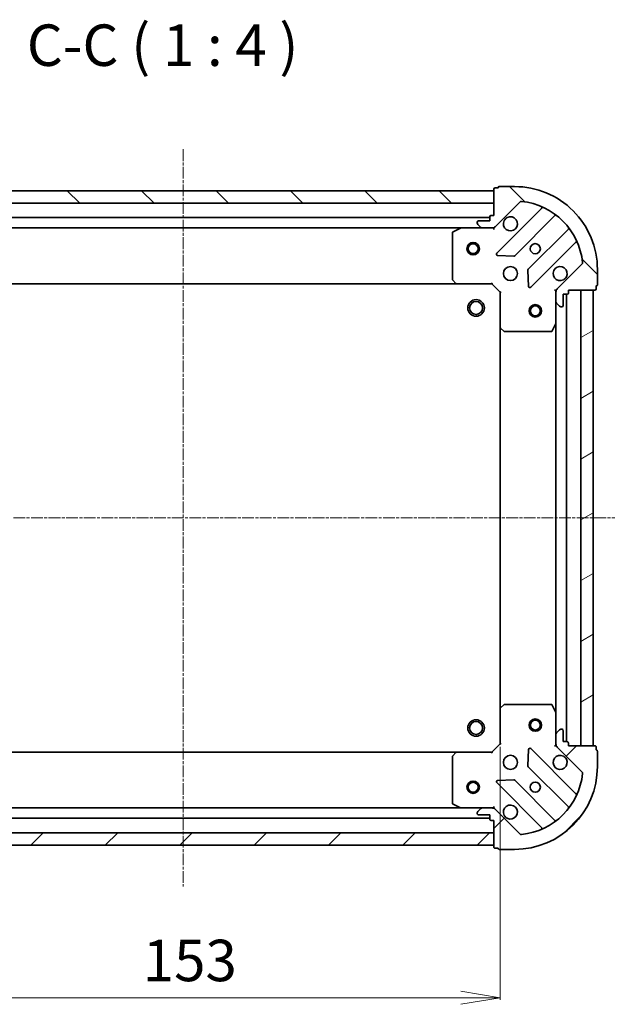
# Model space of a CAD drawing. Units: millimetres. Extents: x 7 to 5727, y 4 to 1128.
# Drawn here: x 1506 to 1647, y 317 to 555 of the extents above; entities that cross this region are included whole.
import ezdxf

# ---------------------------------------------------------------- set-up
doc = ezdxf.new("R2010")
doc.units = ezdxf.units.MM
doc.header["$LTSCALE"] = 0.5
doc.linetypes.add('CHAIN', pattern=[0.35429999999999995, 0.2362, -0.0295, 0.0591, -0.0295])
doc.layers.get('Defpoints').update_dxf_attribs({"lineweight": 25})
for name, color, linetype, lineweight in [('Centerline (ISO)', 131, 'Continuous', 18), ('Dimension (ISO)', 7, 'Continuous', 18), ('Hatch (ISO)', 1, 'Continuous', 18), ('Symbol (ISO)', 7, 'Continuous', 18), ('Visible (ISO)', 7, 'Continuous', 35)]:
    doc.layers.add(name, color=color, linetype=linetype, lineweight=lineweight)
doc.styles.add('Note Text (TK)', font='MS PGothic.ttf')
doc.dimstyles.new('Default - Method 1b (TK)', dxfattribs={"dimscale": 0.5, "dimtxt": 2.5, "dimasz": 2.5, "dimexe": 1, "dimexo": 1.499999999999999, "dimgap": 1, "dimtad": 1, "dimrnd": 1e-08, "dimdsep": 46, "dimtxsty": 'Note Text (TK)', "dimblk": 'OPEN', "dimcen": 0.09, "dimdle": 5, "dimclrd": 100, "dimclre": 100, "dimclrt": 7, "dimadec": 1, "dimazin": 1, "dimtfac": 1, "dimtmove": 0, "dimatfit": 3, "dimldrblk": 'OPEN', "dimfxl": 1, "dimtolj": 1, "dimlwd": -1, "dimlwe": -1, "dimarcsym": 0})
pattern_1 = [(45, (154.7499999999999, -28.00000000000002), (-8.980256121069154, 8.980256121069154), [])]
pattern_2 = [(135.0002104591499, (154.7499999999999, -28.00000000000002), (-8.980223134685914, -8.980289107331227), [])]

# ---------------------------------------------------------------- blocks, each defined once
blk = doc.blocks.new('_Open')
at = {"color": 0, "linetype": 'ByBlock', "lineweight": -2}
for p, q in [((-1, 0.1666666666666666), (0, 0)), ((-1, -0.1666666666666666), (0, 0)), ((0, 0), (-1, 0))]:
    blk.add_line(p, q, dxfattribs=at)
blk = doc.blocks.new('*D29')
at = {"layer": 'Defpoints', "color": 0}
for p in [(1468.491290324787, 380.0949069819031), (1621.491290324787, 380.0949069830243), (1621.491290324787, 318.7751612349049)]:
    blk.add_point(p, dxfattribs=at)
at = {"layer": 'Dimension (ISO)', "color": 100}
for p, q in [((1468.491290324787, 379.3449069819031), (1468.491290324787, 318.2751612349049)), ((1621.491290324787, 379.3449069830243), (1621.491290324787, 318.2751612349049)), ((1477.991290324787, 318.7751612349049), (1611.991290324787, 318.7751612349049))]:
    blk.add_line(p, q, dxfattribs=at)
at = {"layer": 'Dimension (ISO)', "color": 100, "xscale": 9.5, "yscale": 9.5, "zscale": 9.5, "rotation": 180}
blk.add_blockref('_Open', (1468.491290324787, 318.7751612349049), dxfattribs=at)
at = {"layer": 'Dimension (ISO)', "color": 100, "xscale": 9.5, "yscale": 9.5, "zscale": 9.5}
blk.add_blockref('_Open', (1621.491290324787, 318.7751612349049), dxfattribs=at)
at = {"layer": 'Dimension (ISO)', "color": 7, "insert": (1535.21856305206, 327.7751612349049), "char_height": 10, "attachment_point": 4, "style": 'Note Text (TK)'}
blk.add_mtext('\\A1;153', dxfattribs=at)

msp = doc.modelspace()

# ---------------------------------------------------------------- hatches: boundary and pattern name
at = {"layer": 'Hatch (ISO)'}
h = msp.add_hatch(dxfattribs=at)
h.set_pattern_fill('ANSI31', color=256, scale=101.6, angle=90.00021045915, style=0)
h.set_pattern_definition(pattern_2)
h.paths.add_polyline_path([(1469.99129032384, 513.594906981914), (1469.991290323862, 510.5949069819141), (1619.991290323862, 510.5949069830134), (1619.99129032384, 513.5949069830132)])
h = msp.add_hatch(dxfattribs=at)
h.set_pattern_fill('ANSI31', color=256, scale=101.6, angle=90.00021045915, style=0)
h.set_pattern_definition(pattern_2)
edge = h.paths.add_edge_path()
edge.add_ellipse((1635.991290324019, 489.1806934207577), major_axis=(-0.7071067811813656, -0.7071067811917301), ratio=1, start_angle=270, end_angle=315.0000000000004)
edge.add_line((1634.991290324019, 489.1806934207505), (1634.991290324036, 486.80201376431))
edge.add_ellipse((1635.491290324036, 486.8020137643137), major_axis=(3.6633e-12, -0.5000000000000006), ratio=1, start_angle=270.0000000000016, end_angle=315.0000000000005)
edge.add_line((1635.137736933445, 486.4484603737179), (1635.844843714637, 485.7413535925366))
edge.add_ellipse((1636.198397105228, 486.0949069831323), major_axis=(0.3535533905958654, -0.3535533905906849), ratio=1, start_angle=270.0000000000012, end_angle=314.9999999999995)
edge.add_line((1636.198397105232, 485.5949069831324), (1636.391290324045, 485.5949069831337))
edge.add_ellipse((1636.391290324043, 485.8949069831338), major_axis=(0.299999999999998, 2.1957e-12), ratio=1, start_angle=269.9999999999979, end_angle=360.0000000000013)
edge.add_line((1636.691290324043, 485.894906983136), (1636.691290324023, 488.5949069831361))
edge.add_line((1636.691290324023, 488.5949069831359), (1637.691290324023, 488.5949069831432))
edge.add_ellipse((1637.691290324021, 488.8949069831433), major_axis=(0.3000000000000003, 2.1957e-12), ratio=1, start_angle=270.0000000000013, end_angle=359.9999999999996)
edge.add_line((1637.991290324021, 488.8949069831454), (1637.991290324016, 489.5949069831455))
edge.add_line((1637.991290324016, 489.5949069831455), (1644.391290324016, 489.5949069831923))
edge.add_ellipse((1644.391290324013, 489.8949069831924), major_axis=(0.3000000000000014, 2.2002e-12), ratio=1, start_angle=270.0000000000005, end_angle=360.0000000000004)
edge.add_line((1644.691290324013, 489.8949069831945), (1644.691290324008, 490.5949069831946))
edge.add_ellipse((1644.691290324006, 490.8949069831946), major_axis=(0.3000000000000014, 2.2135e-12), ratio=1, start_angle=269.9999999999979, end_angle=359.9999999999962)
edge.add_line((1644.991290324006, 490.8949069831967), (1644.991290323979, 494.5949069831967))
edge.add_ellipse((1624.991290323979, 494.5949069830502), major_axis=(-1.465441e-10, 20), ratio=1, start_angle=269.9999999999999, end_angle=360)
edge.add_line((1624.991290323832, 514.5949069830501), (1621.291290323832, 514.594906983023))
edge.add_ellipse((1621.291290323835, 514.2949069830231), major_axis=(-0.3000000000000025, -2.1991e-12), ratio=1, start_angle=269.999999999999, end_angle=360.0000000000008)
edge.add_line((1620.991290323835, 514.2949069830208), (1620.291290323835, 514.2949069830157))
edge.add_ellipse((1620.291290323837, 513.9949069830157), major_axis=(-0.299999999999998, -2.1957e-12), ratio=1, start_angle=269.9999999999997, end_angle=360.0000000000013)
edge.add_line((1619.991290323837, 513.9949069830135), (1619.991290323884, 507.5949069830136))
edge.add_line((1619.991290323884, 507.5949069830136), (1619.291290323884, 507.5949069830085))
edge.add_ellipse((1619.291290323886, 507.2949069830084), major_axis=(-0.299999999999998, -2.198e-12), ratio=1, start_angle=270.0000000000009, end_angle=359.9999999999992)
edge.add_line((1618.991290323886, 507.2949069830062), (1618.991290323893, 506.2949069830063))
edge.add_line((1618.991290323893, 506.2949069830063), (1616.291290323894, 506.2949069829865))
edge.add_ellipse((1616.291290323896, 505.9949069829865), major_axis=(-0.299999999999998, -2.1957e-12), ratio=1, start_angle=269.9999999999997, end_angle=360.0000000000013)
edge.add_line((1615.991290323895, 505.9949069829842), (1615.991290323897, 505.8020137641708))
edge.add_ellipse((1616.491290323897, 505.8020137641745), major_axis=(3.6633e-12, -0.4999999999999983), ratio=1, start_angle=269.9999999999995, end_angle=315.0000000000005)
edge.add_line((1616.137736933306, 505.4484603735786), (1616.844843714498, 504.7413535923973))
edge.add_ellipse((1617.198397105088, 505.0949069829932), major_axis=(0.3535533905958645, -0.3535533905906827), ratio=1, start_angle=269.9999999999976, end_angle=315.0000000000005)
edge.add_line((1617.198397105092, 504.5949069829931), (1619.577076761533, 504.5949069830105))
edge.add_ellipse((1619.577076761526, 505.5949069830105), major_axis=(0.9999999999999943, 7.3243e-12), ratio=1, start_angle=270.0000000000002, end_angle=315.0000000000002)
edge.add_line((1620.284183542717, 504.8878002018292), (1626.262168322036, 510.8657849812361))
edge.add_ellipse((1626.615721712632, 510.5122315906455), major_axis=(0.3535533905906806, 0.3535533905958637), ratio=1, start_angle=39.172893488880106, end_angle=90.00000000000028, ccw=False)
edge.add_ellipse((1624.991290323979, 494.5949069830503), major_axis=(16.41474100158262, -1.675194869548706), ratio=1, start_angle=11.65421302223848, end_angle=90, ccw=False)
edge.add_ellipse((1640.90861493155, 496.2193383719368), major_axis=(0.0507634809027043, -0.4974163939866083), ratio=1, start_angle=39.17289348888062, end_angle=90.00000000000068, ccw=False)
edge.add_line((1641.262168322146, 495.8657849813461), (1635.284183542827, 489.8878002019391))
h = msp.add_hatch(dxfattribs=at)
h.set_pattern_fill('ANSI31', color=256, scale=101.6, angle=-14.99997778074499, style=0)
h.set_pattern_definition([(30.000022219255, (154.7499999999999, -28.00000000000002), (-6.350004265217327, 10.99852016553689), [])])
h.paths.add_polyline_path([(1643.991290324015, 489.5949069831909), (1640.991290324016, 489.5949069831689), (1640.991290324821, 379.5949069831689), (1643.991290324821, 379.594906983191)])
h = msp.add_hatch(dxfattribs=at)
h.set_pattern_fill('ANSI31', color=256, scale=101.6, style=0)
h.set_pattern_definition(pattern_1)
edge = h.paths.add_edge_path()
edge.add_ellipse((1619.577076762566, 363.5949069830105), major_axis=(-0.7071067811917323, 0.7071067811813635), ratio=1, start_angle=270.0000000000002, end_angle=314.9999999999998)
edge.add_line((1619.577076762558, 364.5949069830105), (1617.198397106118, 364.5949069829931))
edge.add_ellipse((1617.198397106122, 364.0949069829931), major_axis=(-0.5000000000000006, -3.6647e-12), ratio=1, start_angle=269.9999999999994, end_angle=315.0000000000003)
edge.add_line((1616.844843715526, 364.4484603735837), (1616.137736934344, 363.741353592392))
edge.add_ellipse((1616.491290324941, 363.3878002018014), major_axis=(-0.3535533905906838, -0.3535533905958665), ratio=1, start_angle=270.0000000000003, end_angle=315.0000000000003)
edge.add_line((1615.99129032494, 363.3878002017976), (1615.991290324942, 363.1949069829842))
edge.add_ellipse((1616.291290324942, 363.1949069829864), major_axis=(2.1966e-12, -0.299999999999998), ratio=1, start_angle=269.9999999999978, end_angle=359.9999999999994)
edge.add_line((1616.291290324944, 362.8949069829864), (1618.991290324944, 362.8949069830062))
edge.add_line((1618.991290324944, 362.8949069830062), (1618.991290324951, 361.8949069830062))
edge.add_ellipse((1619.291290324952, 361.8949069830084), major_axis=(2.1966e-12, -0.3000000000000003), ratio=1, start_angle=269.9999999999978, end_angle=359.9999999999994)
edge.add_line((1619.291290324954, 361.5949069830084), (1619.991290324954, 361.5949069830135))
edge.add_line((1619.991290324954, 361.5949069830135), (1619.991290325, 355.1949069830135))
edge.add_ellipse((1620.291290325001, 355.1949069830157), major_axis=(2.2011e-12, -0.3000000000000014), ratio=1, start_angle=269.9999999999986, end_angle=360.0000000000003)
edge.add_line((1620.291290325003, 354.8949069830157), (1620.991290325003, 354.8949069830208))
edge.add_ellipse((1621.291290325003, 354.894906983023), major_axis=(2.2144e-12, -0.3000000000000014), ratio=1, start_angle=269.9999999999978, end_angle=359.9999999999961)
edge.add_line((1621.291290325005, 354.594906983023), (1624.991290325005, 354.5949069830501))
edge.add_ellipse((1624.991290324859, 374.5949069830501), major_axis=(20, 1.466026e-10), ratio=1, start_angle=270, end_angle=360)
edge.add_line((1644.991290324859, 374.5949069831967), (1644.991290324832, 378.2949069831967))
edge.add_ellipse((1644.691290324831, 378.2949069831945), major_axis=(-2.1999e-12, 0.3000000000000025), ratio=1, start_angle=269.9999999999988, end_angle=360.0000000000005)
edge.add_line((1644.691290324829, 378.5949069831946), (1644.691290324824, 379.2949069831946))
edge.add_ellipse((1644.391290324824, 379.2949069831924), major_axis=(-2.1966e-12, 0.299999999999998), ratio=1, start_angle=270.0000000000012, end_angle=360.0000000000012)
edge.add_line((1644.391290324822, 379.5949069831924), (1637.991290324822, 379.5949069831455))
edge.add_line((1637.991290324822, 379.5949069831455), (1637.991290324816, 380.2949069831454))
edge.add_ellipse((1637.691290324817, 380.2949069831432), major_axis=(-2.1988e-12, 0.299999999999998), ratio=1, start_angle=270.0000000000007, end_angle=360.0000000000008)
edge.add_line((1637.691290324815, 380.5949069831432), (1636.691290324814, 380.5949069831359))
edge.add_line((1636.691290324814, 380.594906983136), (1636.691290324795, 383.2949069831359))
edge.add_ellipse((1636.391290324795, 383.2949069831337), major_axis=(-2.1966e-12, 0.299999999999998), ratio=1, start_angle=270.0000000000012, end_angle=360.0000000000012)
edge.add_line((1636.391290324792, 383.5949069831337), (1636.198397105979, 383.5949069831323))
edge.add_ellipse((1636.198397105982, 383.0949069831323), major_axis=(-0.4999999999999983, -3.6647e-12), ratio=1, start_angle=269.9999999999994, end_angle=315.0000000000003)
edge.add_line((1635.844843715387, 383.448460373723), (1635.137736934205, 382.7413535925312))
edge.add_ellipse((1635.491290324801, 382.3878002019405), major_axis=(-0.3535533905906818, -0.3535533905958656), ratio=1, start_angle=269.9999999999973, end_angle=315.0000000000003)
edge.add_line((1634.991290324801, 382.3878002019369), (1634.991290324819, 380.0091205454966))
edge.add_ellipse((1635.991290324819, 380.0091205455039), major_axis=(7.3272e-12, -0.9999999999999943), ratio=1, start_angle=270, end_angle=315.0000000000001)
edge.add_line((1635.284183543637, 379.3020137643122), (1641.262168323044, 373.3240289849928))
edge.add_ellipse((1640.908614932454, 372.9704755943969), major_axis=(0.3535533905958648, -0.3535533905906795), ratio=1, start_angle=39.17289348888107, end_angle=90.00000000000023, ccw=False)
edge.add_ellipse((1624.991290324859, 374.5949069830501), major_axis=(16.41474100158262, -1.675194869548659), ratio=0.9999999999999998, start_angle=281.65421302223854, end_angle=360.00000000000006, ccw=False)
edge.add_ellipse((1626.615721713745, 358.6775823754787), major_axis=(-0.4974163939866081, -0.0507634809027057), ratio=0.9999999999999998, start_angle=39.17289348888181, end_angle=89.9999999999996, ccw=False)
edge.add_line((1626.262168323154, 358.3240289848828), (1620.284183543747, 364.3020137642022))
h = msp.add_hatch(dxfattribs=at)
h.set_pattern_fill('ANSI31', color=256, scale=101.6, style=0)
h.set_pattern_definition(pattern_1)
h.paths.add_polyline_path([(1619.991290324998, 355.5949069830136), (1619.991290324976, 358.5949069830137), (1469.991290324976, 358.594906981914), (1469.991290324998, 355.5949069819139)])

# ---------------------------------------------------------------- linework, layer by layer
at = {"layer": 'Centerline (ISO)', "linetype": 'CHAIN', "ltscale": 23.99096870422363}
for p, q in [((1544.991290323767, 523.5949069824637), (1544.991290325071, 345.5949069824637)), ((1435.991290324418, 434.5949069816651), (1653.991290324418, 434.5949069832642))]:
    msp.add_line(p, q, dxfattribs=at)
at = {"layer": 'Visible (ISO)'}
for p, q in [((1619.99129032384, 513.5949069830132), (1469.991290323839, 513.5949069819144)), ((1619.991290323837, 513.9949069830132), (1619.991290323884, 507.5949069830133)), ((1619.991290323862, 510.5949069830134), (1619.99129032384, 513.5949069830132)), ((1620.991290323835, 514.2949069830203), (1620.291290323835, 514.2949069830153)), ((1624.991290323832, 514.5949069830496), (1621.291290323832, 514.5949069830225)), ((1469.991290323861, 510.5949069819141), (1619.991290323862, 510.5949069830134)), ((1620.284183542717, 504.887800201829), (1626.262168322037, 510.8657849812358)), ((1631.503807335319, 509.3074239945459), (1620.680466824975, 498.4840834840425)), ((1618.991290323888, 507.0949069830057), (1470.991290323886, 507.0949069819214)), ((1618.991290323893, 506.294906983006), (1616.291290323894, 506.2949069829862)), ((1618.991290323887, 507.2949069830059), (1618.991290323893, 506.294906983006)), ((1619.991290323884, 507.5949069830133), (1619.291290323884, 507.5949069830081)), ((1625.034378121316, 497.8882473121066), (1634.733813212623, 507.5876824035549)), ((1477.920469930655, 504.5949069819721), (1612.062110717156, 504.5949069829549)), ((1611.927946638506, 504.5632351402542), (1610.157126245263, 503.6778249436163)), ((1617.198397105093, 504.5949069829928), (1612.062110717156, 504.5949069829552)), ((1615.991290323896, 505.994906982984), (1615.991290323897, 505.8020137641705)), ((1616.137736933306, 505.4484603735784), (1616.844843714498, 504.7413535923971)), ((1617.198397105093, 504.5949069829929), (1619.577076761533, 504.5949069830103)), ((1619.991290323906, 504.5949069830133), (1619.577195607752, 504.5949069830103)), ((1619.991290323905, 504.6847272618888), (1619.991290323906, 504.5949069830128)), ((1619.991290323906, 504.2446412364999), (1619.991290323906, 504.594906983013)), ((1637.984065744341, 504.3374298718846), (1628.284630653035, 494.6379947804363)), ((1609.991290323915, 503.4094967863151), (1609.991290323997, 492.2131250593192)), ((1628.880466825035, 490.2840834841028), (1639.703807335379, 501.1074239946062)), ((1620.879513043125, 497.9722369832135), (1624.809160270752, 497.8006648799863)), ((1628.197048220918, 494.4127769298701), (1628.368620324202, 490.4831297022455)), ((1641.262168322146, 495.8657849813461), (1635.284183542827, 489.8878002019393)), ((1644.991290324005, 490.8949069831969), (1644.991290323979, 494.5949069831967)), ((1478.927892858742, 491.0949069819795), (1611.054687789266, 491.0949069829475)), ((1610.071937275003, 492.0084686646076), (1610.835334740271, 491.1902505882343)), ((1611.054687789266, 491.0949069829483), (1619.491290324005, 491.0949069830101)), ((1619.491290324005, 491.09490698301), (1619.615554392714, 491.3949069830109)), ((1619.491290324005, 491.0949069830101), (1621.491290324019, 489.0949069830248)), ((1644.691290324013, 489.8949069831948), (1644.691290324008, 490.5949069831947)), ((1621.791290324019, 489.2191710517388), (1621.491290324019, 489.0949069830248)), ((1621.491290324019, 489.0949069830248), (1621.491290324081, 480.6583044482864)), ((1634.991290324015, 489.5949069831235), (1634.641024577502, 489.5949069831186)), ((1634.991290324014, 489.5949069831235), (1635.081110602891, 489.5949069831243)), ((1634.991290324018, 489.1808122669698), (1634.991290324015, 489.5949069831235)), ((1634.991290324018, 489.1806934207505), (1634.991290324036, 486.8020137643103)), ((1636.691290324042, 485.8949069831362), (1636.691290324023, 488.5949069831362)), ((1636.691290324023, 488.5949069831362), (1637.691290324023, 488.5949069831434)), ((1637.491290324814, 380.594906983143), (1637.491290324022, 488.5949069831404)), ((1637.991290324021, 488.8949069831457), (1637.991290324015, 489.5949069831457)), ((1637.991290324015, 489.5949069831457), (1644.391290324015, 489.5949069831925)), ((1643.991290324015, 489.5949069831896), (1640.991290324015, 489.5949069831677)), ((1640.991290324015, 489.5949069831677), (1640.991290324821, 379.5949069831702)), ((1643.991290324821, 379.5949069831922), (1643.991290324015, 489.5949069831896)), ((1634.991290324073, 481.6657273763737), (1634.991290324036, 486.8020137643102)), ((1635.137736933445, 486.4484603737181), (1635.844843714637, 485.7413535925368)), ((1636.198397105231, 485.5949069831326), (1636.391290324044, 485.594906983134)), ((1621.491290324081, 480.6583044482848), (1621.491290324756, 388.531509517764)), ((1621.586633929371, 480.4389513992922), (1622.404852005755, 479.6755539340368)), ((1634.074208284763, 479.7607429044671), (1634.959618481374, 481.5315632977235)), ((1634.991290324073, 481.6657273763722), (1634.991290324763, 387.5240865898744)), ((1622.609508400468, 479.5949069830331), (1633.805880127464, 479.5949069831152)), ((1621.491290324756, 388.5315095177625), (1621.491290324818, 380.0949069830243)), ((1622.404852006416, 389.5142600320256), (1621.586633930042, 388.7508625667581)), ((1633.805880128123, 389.5949069831143), (1622.609508401127, 389.5949069830322)), ((1634.959618482062, 387.6582506685228), (1634.074208285425, 389.4290710617663)), ((1634.991290324801, 382.3878002019366), (1634.991290324763, 387.524086589873)), ((1635.844843715386, 383.4484603737227), (1635.137736934205, 382.741353592531)), ((1636.391290324792, 383.5949069831334), (1636.198397105979, 383.594906983132)), ((1636.691290324814, 380.5949069831357), (1636.691290324794, 383.2949069831356)), ((1634.991290324801, 382.3878002019366), (1634.991290324818, 380.0091205454963)), ((1637.691290324814, 380.594906983143), (1636.691290324814, 380.5949069831357)), ((1611.054687790094, 378.0949069829479), (1478.927892859571, 378.0949069819792)), ((1610.8353347411, 377.9995633776584), (1610.071937275845, 377.181345301274)), ((1619.491290324833, 378.0949069830096), (1611.054687790095, 378.0949069829478)), ((1621.491290324818, 380.0949069830243), (1619.491290324833, 378.0949069830096)), ((1619.615554393547, 377.7949069830105), (1619.491290324833, 378.0949069830096)), ((1621.491290324818, 380.0949069830243), (1621.791290324819, 379.9706429143146)), ((1628.368620325022, 378.7066842639043), (1628.197048221794, 374.7770370362772)), ((1639.703807336354, 368.0823899717097), (1628.88046682585, 378.9057304820544)), ((1634.641024578308, 379.5949069831231), (1634.991290324821, 379.5949069831232)), ((1634.991290324822, 379.5949069831232), (1634.991290324818, 380.009001699277)), ((1635.081110603697, 379.5949069831238), (1634.991290324821, 379.5949069831232)), ((1635.284183543637, 379.3020137643119), (1641.262168323044, 373.3240289849927)), ((1637.991290324821, 379.5949069831452), (1637.991290324816, 380.2949069831452)), ((1644.391290324821, 379.5949069831922), (1637.991290324821, 379.5949069831452)), ((1640.991290324821, 379.5949069831702), (1643.991290324821, 379.5949069831922)), ((1644.691290324828, 378.5949069831944), (1644.691290324823, 379.2949069831944)), ((1644.991290324858, 374.5949069831967), (1644.991290324831, 378.2949069831966)), ((1609.991290324841, 376.9766889065611), (1609.991290324923, 365.7803171795653)), ((1628.284630653915, 374.5518191857122), (1637.984065745363, 364.8523840944061)), ((1624.809160271678, 371.3891490861113), (1620.879513044054, 371.2175769828265)), ((1634.733813213693, 361.6021315626881), (1625.034378122245, 371.3015666539943)), ((1620.680466825911, 370.7057304819945), (1631.503807336414, 359.8823899716497)), ((1612.062110718181, 364.5949069829552), (1477.920469931681, 364.5949069819717)), ((1610.157126246275, 365.5119890222666), (1611.927946639532, 364.6265788256546)), ((1612.062110718182, 364.5949069829555), (1617.198397106118, 364.5949069829932)), ((1616.844843715526, 364.4484603735839), (1616.137736934344, 363.7413535923922)), ((1619.577076762559, 364.5949069830107), (1617.198397106118, 364.5949069829932)), ((1619.577195608778, 364.5949069830107), (1619.991290324932, 364.5949069830136)), ((1619.991290324932, 364.594906983014), (1619.991290324927, 364.9451727295272)), ((1619.991290324932, 364.5949069830142), (1619.991290324932, 364.5050867041381)), ((1626.262168323154, 358.3240289848832), (1620.284183543748, 364.3020137642024)), ((1470.99129032495, 362.094906981921), (1618.99129032495, 362.0949069830059)), ((1615.991290324941, 363.3878002017979), (1615.991290324942, 363.1949069829844)), ((1616.291290324944, 362.8949069829866), (1618.991290324944, 362.8949069830064)), ((1618.991290324944, 362.8949069830064), (1618.991290324952, 361.8949069830064)), ((1619.291290324954, 361.5949069830087), (1619.991290324954, 361.5949069830138)), ((1619.991290324954, 361.5949069830138), (1619.991290325001, 355.1949069830139)), ((1619.991290324976, 358.5949069830137), (1469.991290324976, 358.5949069819138)), ((1619.991290324998, 355.5949069830136), (1619.991290324976, 358.5949069830137)), ((1469.991290324998, 355.5949069819139), (1619.991290324998, 355.5949069830136)), ((1620.291290325003, 354.8949069830162), (1620.991290325003, 354.8949069830213)), ((1621.291290325005, 354.5949069830235), (1624.991290325005, 354.5949069830506))]:
    msp.add_line(p, q, dxfattribs=at)
for centre, radius in [((1614.991290323942, 499.5949069829765), 1.50000000000001), ((1614.991290323942, 499.5949069829765), 1.193275000000008), ((1629.991290323942, 499.5949069830867), 1.229499999999969), ((1623.991290323986, 493.5949069830429), 1.699999999999957), ((1615.691290324047, 485.2949069829818), 1.999999999999674), ((1615.691290324047, 485.2949069829818), 1.570584999999745), ((1629.991290324052, 484.5949069830882), 1.499999999999966), ((1629.991290324052, 484.5949069830882), 1.193274999999973), ((1615.69129032479, 383.8949069829819), 1.999999999999665), ((1615.69129032479, 383.8949069829819), 1.570584999999738), ((1629.991290324785, 384.5949069830882), 1.499999999999966), ((1629.991290324785, 384.5949069830882), 1.193274999999973), ((1623.991290324851, 375.5949069830427), 1.699999999999955), ((1614.991290324895, 369.5949069829767), 1.500000000000007), ((1629.991290324895, 369.5949069830868), 1.229499999999968), ((1614.991290324895, 369.5949069829767), 1.193275000000006)]:
    msp.add_circle(centre, radius, dxfattribs=at)
for centre, radius, start, end in [((1620.291290323837, 513.9949069830154), 0.2999999999999925, 90.0000000004348, 180), ((1621.291290323835, 514.2949069830227), 0.2999999999999925, 90.0000000004348, 180), ((1624.991290323979, 494.5949069830503), 19.9999999999995, 0, 90.00000000042014), ((1626.615721712632, 510.512231590645), 0.4999999999999875, 84.172893489296, 135.000000000415), ((1624.991290323979, 494.5949069830503), 16.49999999999959, 5.827106511539131, 84.17289348930092), ((1631.291675300962, 509.5195560289003), 0.2999999999999934, 315.0000000004516, 67.11314160395727), ((1616.291290323896, 505.9949069829863), 0.2999999999999925, 90.0000000004348, 180), ((1619.291290323886, 507.2949069830082), 0.2999999999999925, 90.0000000004348, 180), ((1623.991290323898, 505.5949069830425), 1.699999999999958, 152.4998288197205, 117.5001711811281), ((1634.945945246981, 507.3755503692004), 0.2999999999999907, 52.08550031285945, 135.0000000004311), ((1612.062110717158, 504.2949069829552), 0.299999999999993, 90.0000000004348, 116.5650511775205), ((1616.491290323897, 505.8020137641742), 0.4999999999999877, 180, 225.0000000004209), ((1617.198397105089, 505.0949069829929), 0.4999999999999875, 225.0000000004209, 270.0000000004234), ((1619.577076761526, 505.5949069830103), 0.9999999999999751, 270.0000000004234, 315.0000000004149), ((1637.771933709983, 504.5495619062391), 0.2999999999999945, 315.0000000004404, 37.91449968795722), ((1610.291290323915, 503.4094967863174), 0.2999999999999928, 116.5650511775278, 180), ((1639.915939369737, 500.8952919602518), 0.299999999999993, 22.88685839692468, 135.0000000004311), ((1620.892598859332, 498.271951449688), 0.2999999999999923, 135.0000000004405, 267.5000000004595), ((1624.822246086959, 498.100379346461), 0.2999999999999939, 267.5000000004057, 315.0000000003942), ((1628.496762687392, 494.4258627460819), 0.2999999999999925, 135.0000000004405, 182.5000000004346), ((1635.991290323986, 493.5949069831308), 1.699999999999958, 332.4998288197205, 297.500171181128), ((1640.90861493155, 496.2193383719368), 0.4999999999999877, 315.0000000004149, 5.827106511538726), ((1610.291290323997, 492.2131250593214), 0.2999999999999952, 180, 223.0148572055943), ((1611.054687789264, 491.3949069829482), 0.2999999999999927, 223.014857205642, 270.0000000004348), ((1628.668334790677, 490.4962155184573), 0.2999999999999907, 182.5000000004234, 315.0000000003942), ((1635.991290324018, 489.1806934207579), 0.9999999999999751, 135.0000000004288, 180), ((1644.391290324013, 489.8949069831925), 0.2999999999999925, 270.0000000004348, 0), ((1644.691290324006, 490.8949069831948), 0.2999999999999925, 270.0000000004348, 0), ((1637.69129032402, 488.8949069831435), 0.2999999999999925, 270.0000000004348, 0), ((1635.491290324036, 486.802013764314), 0.4999999999999877, 180, 225.0000000004209), ((1636.198397105228, 486.0949069831327), 0.4999999999999875, 225.0000000004209, 270.0000000004234), ((1636.391290324042, 485.894906983134), 0.2999999999999925, 270.0000000004348, 0), ((1621.791290324081, 480.6583044482886), 0.2999999999999929, 180, 226.9851427952224), ((1634.691290324073, 481.6657273763715), 0.2999999999999927, 333.4349488233477, 0), ((1622.609508400466, 479.8949069830332), 0.2999999999999926, 226.9851427952224, 270.0000000004348), ((1633.805880127462, 479.8949069831151), 0.299999999999993, 270.0000000004348, 333.4349488233343), ((1621.791290324756, 388.5315095177647), 0.2999999999999925, 133.0148572056038, 180), ((1622.60950840113, 389.2949069830322), 0.2999999999999948, 90.0000000004348, 133.0148572056528), ((1633.805880128125, 389.2949069831142), 0.2999999999999925, 26.56505117749164, 90.00000000037944), ((1634.691290324763, 387.5240865898708), 0.2999999999999927, 0, 26.56505117750309), ((1635.491290324801, 382.3878002019403), 0.4999999999999872, 135.000000000415, 180), ((1636.198397105982, 383.094906983132), 0.4999999999999871, 90.00000000042338, 135.000000000415), ((1636.391290324794, 383.2949069831334), 0.2999999999999922, 0, 90.0000000004348), ((1637.691290324816, 380.2949069831431), 0.2999999999999922, 0, 90.0000000004348), ((1611.054687790097, 377.7949069829477), 0.2999999999999925, 90.0000000004348, 136.9851427952434), ((1628.668334791496, 378.6935984476969), 0.2999999999999922, 45.00000000039333, 177.5000000003921), ((1635.991290324818, 380.0091205455037), 0.9999999999999737, 180, 225.0000000004209), ((1644.391290324823, 379.2949069831922), 0.2999999999999922, 0, 90.0000000004348), ((1644.691290324831, 378.2949069831944), 0.2999999999999923, 0, 90.0000000004348), ((1610.291290324841, 376.9766889065634), 0.2999999999999925, 136.9851427952221, 180), ((1635.991290324851, 375.5949069831306), 1.699999999999956, 62.4998288197146, 27.50017118112285), ((1624.991290324859, 374.5949069830501), 19.99999999999948, 270.0000000004201, 0), ((1628.496762688269, 374.7639512200698), 0.2999999999999936, 177.5000000004193, 225.0000000004026), ((1640.908614932453, 372.9704755943969), 0.4999999999999871, 354.1728934892973, 45.00000000042095), ((1620.892598860265, 370.9178625163521), 0.2999999999999903, 92.50000000040934, 225.0000000004026), ((1624.82224608789, 371.0894346196368), 0.2999999999999923, 45.00000000039333, 92.50000000035553), ((1624.991290324859, 374.5949069830501), 16.49999999999957, 275.8271065115405, 354.1728934893007), ((1639.915939370709, 368.2945220060672), 0.2999999999999932, 225.0000000003933, 337.1131416039028), ((1610.291290324923, 365.7803171795675), 0.2999999999999927, 180, 243.4349488233279), ((1612.06211071818, 364.8949069829555), 0.2999999999999925, 243.4349488233279, 270.0000000003794), ((1616.491290324941, 363.3878002018016), 0.4999999999999872, 135.000000000415, 180), ((1617.198397106122, 364.0949069829933), 0.4999999999999871, 90.00000000042338, 135.000000000415), ((1619.577076762566, 363.5949069830107), 0.9999999999999744, 45.00000000042095, 90.00000000040713), ((1623.991290324939, 363.5949069830429), 1.699999999999956, 242.4998288197145, 207.5001711811228), ((1637.771933711009, 364.6402520600485), 0.2999999999999905, 322.0855003128904, 45.00000000040258), ((1616.291290324942, 363.1949069829866), 0.2999999999999922, 180, 270.0000000004348), ((1619.291290324952, 361.8949069830086), 0.2999999999999922, 180, 270.0000000004348), ((1634.945945248047, 361.8142635970456), 0.2999999999999944, 225.0000000003933, 307.9144996879187), ((1631.29167530206, 359.6702579372923), 0.2999999999999927, 292.8868583969248, 45.00000000044168), ((1626.615721713745, 358.6775823754791), 0.4999999999999871, 225.0000000004487, 275.8271065115552), ((1620.291290325001, 355.1949069830162), 0.2999999999999922, 180, 270.0000000004348), ((1621.291290325003, 354.8949069830235), 0.2999999999999922, 180, 270.0000000004348)]:
    msp.add_arc(centre, radius, start, end, dxfattribs=at)
for points, knots in [([(1622.483374252733, 506.3798841306854), (1622.563929843264, 506.5346288515331), (1622.670362760357, 506.6781424755338), (1622.908054831388, 506.9158345465679), (1623.051568455387, 507.0222674636631), (1623.206313176233, 507.1028230541962)], [0.2789125936271504, 0.2789125936271504, 0.2789125936271504, 0.2789125936271504, 0.3293346962055631, 0.3293346962055631, 0.3797567987839759, 0.3797567987839759, 0.3797567987839759, 0.3797567987839759]), ([(1637.499206395151, 492.8099298354879), (1637.41865080462, 492.6551851146403), (1637.312217887528, 492.5116714906397), (1637.074525816496, 492.2739794196054), (1636.931012192497, 492.1675465025104), (1636.776267471651, 492.0869909119772)], [0.2789125936271497, 0.2789125936271497, 0.2789125936271497, 0.2789125936271497, 0.3293346962055642, 0.3293346962055642, 0.379756798783979, 0.379756798783979, 0.379756798783979, 0.379756798783979]), ([(1636.776267472494, 377.1028230542959), (1636.931012193341, 377.0222674637649), (1637.074525817342, 376.9158345466719), (1637.312217888376, 376.6781424756412), (1637.418650805471, 376.5346288516421), (1637.499206396004, 376.3798841307956)], [0.2789125936271504, 0.2789125936271504, 0.2789125936271504, 0.2789125936271504, 0.3293346962055631, 0.3293346962055631, 0.3797567987839759, 0.3797567987839759, 0.3797567987839759, 0.3797567987839759]), ([(1623.206313177296, 362.0869909118778), (1623.051568456449, 362.1675465024087), (1622.908054832448, 362.2739794195017), (1622.670362761414, 362.5116714905325), (1622.563929844319, 362.6551851145316), (1622.483374253785, 362.809929835378)], [0.2789125936271497, 0.2789125936271497, 0.2789125936271497, 0.2789125936271497, 0.3293346962055642, 0.3293346962055642, 0.379756798783979, 0.379756798783979, 0.379756798783979, 0.379756798783979])]:
    msp.add_open_spline(points, degree=3, knots=knots, dxfattribs=at)

# ---------------------------------------------------------------- texts
at = {"layer": 'Symbol (ISO)', "color": 7, "insert": (1507.232321495443, 540.5949069830496), "char_height": 10, "attachment_point": 7, "style": 'Note Text (TK)'}
msp.add_mtext('C-C ( 1 : 4 )', dxfattribs=at)

# ---------------------------------------------------------------- dimensions: what is measured, and where the dimension line sits
at = {"layer": 'Dimension (ISO)', "color": 100}
dim = msp.add_linear_dim(base=(1621.491290324787, 318.7751612349049), p1=(1468.491290324787, 380.0949069819031), p2=(1621.491290324787, 380.0949069830243), angle=180, dimstyle='Default - Method 1b (TK)', override={"dimtxt": 20, "dimasz": 19, "dimgap": 8, "dimdec": 0, "dimtol": 0, "dimlim": 0, "dimtp": 0, "dimtm": 0, "dimtdec": 0, "dimtofl": 0, "dimatfit": 1}, dxfattribs=at)
dim.commit()
dim.dimension.update_dxf_attribs({"geometry": '*D29', "text_midpoint": (1544.991290324787, 318.7751612349049), "dimtype": 160})

doc.saveas('drawing.dxf')
